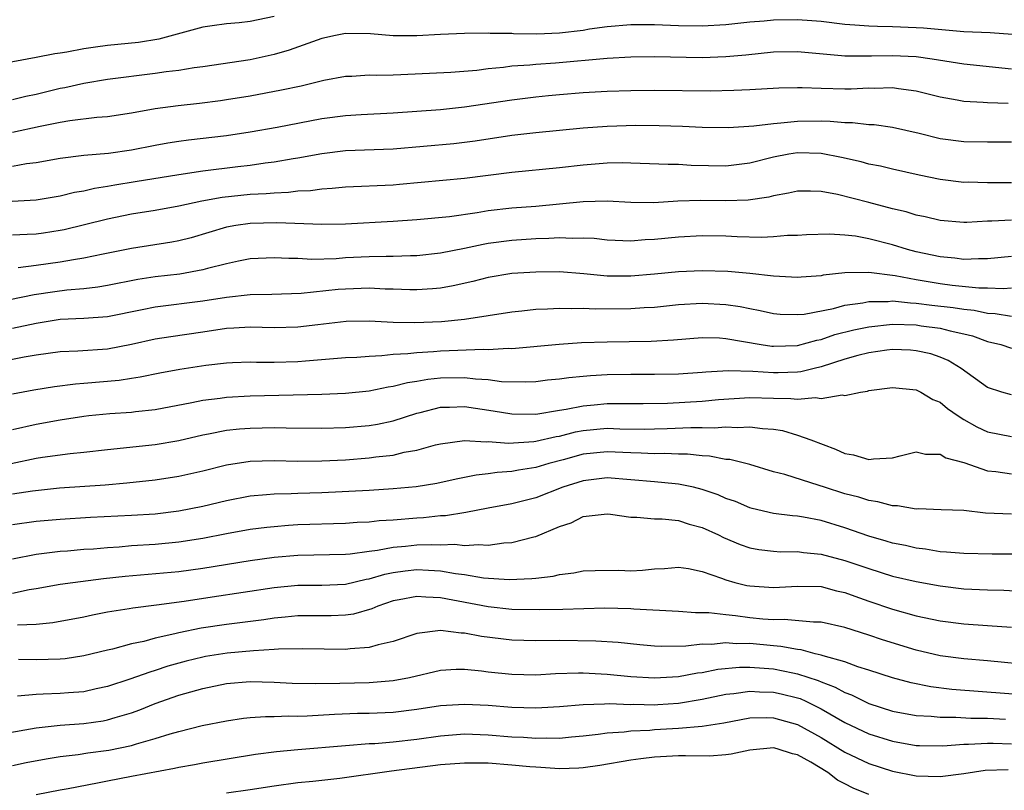
# Model space of a CAD drawing. Units: inches. Extents: x 2565000 to 2568000, y 1542000 to 1545000.
# Drawn here: x 2566086 to 2566168, y 1543408 to 1543472 of the extents above; entities that cross this region are included whole.
import ezdxf

# ---------------------------------------------------------------- set-up
doc = ezdxf.new("R2010")
doc.units = ezdxf.units.IN
doc.header["$MEASUREMENT"] = 0
doc.layers.add('LD25651542_2ft', color=43, linetype='Continuous')

msp = doc.modelspace()

# ---------------------------------------------------------------- linework, layer by layer
at = {"layer": 'LD25651542_2ft'}
for points, elevation in [([(2566107, 1543472.575), (2566105, 1543472.17), (2566104.065, 1543472.065), (2566103, 1543471.982), (2566101.801, 1543471.801), (2566101, 1543471.701), (2566097.316, 1543470.684), (2566095.594, 1543470.406), (2566093, 1543470.134), (2566091.993, 1543470.007), (2566091, 1543469.855), (2566089.577, 1543469.577), (2566089, 1543469.492), (2566088.548, 1543469.452), (2566087, 1543469.126), (2566082.277, 1543468.277)], 7934), ([(2566169.086, 1543471.086), (2566167.209, 1543471.209), (2566165, 1543471.303), (2566161.601, 1543471.602), (2566161, 1543471.64), (2566159, 1543471.714), (2566157.732, 1543471.732), (2566157, 1543471.766), (2566155.844, 1543471.844), (2566155, 1543471.927), (2566153, 1543472.161), (2566152.229, 1543472.229), (2566151, 1543472.304), (2566149, 1543472.287), (2566148.202, 1543472.202), (2566147, 1543472.118), (2566145.987, 1543471.987), (2566145, 1543471.882), (2566143, 1543471.769), (2566141, 1543471.811), (2566139, 1543471.885), (2566137, 1543471.888), (2566135, 1543471.725), (2566133.512, 1543471.512), (2566133, 1543471.422), (2566131, 1543471.171), (2566129.1, 1543471.1), (2566127.134, 1543471.134), (2566127, 1543471.148), (2566125.166, 1543471.166), (2566125, 1543471.186), (2566123, 1543471.156), (2566121, 1543471.071), (2566119, 1543470.963), (2566117, 1543470.967), (2566115.119, 1543471.119), (2566113, 1543471.152), (2566112.173, 1543471), (2566111, 1543470.742), (2566108.254, 1543469.746), (2566107, 1543469.378), (2566105, 1543468.951), (2566101, 1543468.362), (2566100.269, 1543468.269), (2566099, 1543468.05), (2566097.922, 1543467.922), (2566097, 1543467.78), (2566093, 1543467.282), (2566091, 1543466.949), (2566089.409, 1543466.591), (2566089, 1543466.519), (2566087, 1543466.04), (2566086.135, 1543465.865), (2566085, 1543465.592)], 7936), ([(2566169, 1543468.162), (2566165, 1543468.565), (2566162.345, 1543469), (2566161, 1543469.19), (2566159, 1543469.291), (2566157.24, 1543469.24), (2566156.739, 1543469.261), (2566155, 1543469.253), (2566154.711, 1543469.289), (2566151, 1543469.613), (2566149, 1543469.582), (2566146.66, 1543469.34), (2566145, 1543469.191), (2566143, 1543469.114), (2566139, 1543469.185), (2566137, 1543469.163), (2566135, 1543469.05), (2566130.665, 1543468.665), (2566129, 1543468.554), (2566128.497, 1543468.498), (2566127, 1543468.4), (2566126.302, 1543468.302), (2566125, 1543468.179), (2566124.055, 1543468.055), (2566121.869, 1543467.869), (2566117.669, 1543467.669), (2566117, 1543467.665), (2566115.62, 1543467.62), (2566115, 1543467.649), (2566113.548, 1543467.548), (2566113, 1543467.534), (2566111.191, 1543467.191), (2566109.267, 1543466.733), (2566107.618, 1543466.382), (2566105, 1543465.899), (2566103, 1543465.567), (2566102.502, 1543465.498), (2566100.734, 1543465.266), (2566098.924, 1543465.076), (2566097, 1543464.818), (2566095, 1543464.458), (2566093, 1543464.163), (2566092.1, 1543464.1), (2566089.819, 1543463.82), (2566089, 1543463.677), (2566087.333, 1543463.333), (2566085, 1543462.824)], 7938), ([(2566168.729, 1543465.27), (2566167, 1543465.327), (2566166.636, 1543465.364), (2566165, 1543465.444), (2566164.443, 1543465.557), (2566163, 1543465.809), (2566161, 1543466.32), (2566159.494, 1543466.506), (2566159, 1543466.591), (2566157.464, 1543466.537), (2566157, 1543466.552), (2566155.522, 1543466.478), (2566155, 1543466.479), (2566153, 1543466.531), (2566151.412, 1543466.588), (2566151, 1543466.584), (2566149.45, 1543466.55), (2566147, 1543466.41), (2566145.647, 1543466.352), (2566143.679, 1543466.321), (2566139, 1543466.368), (2566137, 1543466.331), (2566135, 1543466.266), (2566133, 1543466.166), (2566131, 1543466.007), (2566130.082, 1543465.917), (2566129, 1543465.8), (2566127, 1543465.542), (2566123, 1543464.948), (2566121, 1543464.743), (2566117, 1543464.452), (2566114.319, 1543464.318), (2566113, 1543464.231), (2566111, 1543463.968), (2566107.257, 1543463.257), (2566105, 1543462.855), (2566103, 1543462.561), (2566099.813, 1543462.186), (2566099, 1543462.074), (2566098.073, 1543461.927), (2566097, 1543461.732), (2566095, 1543461.344), (2566093.067, 1543461.067), (2566091, 1543460.887), (2566089, 1543460.64), (2566087, 1543460.278), (2566086.188, 1543460.187), (2566085, 1543459.981)], 7940), ([(2566169, 1543462.018), (2566167, 1543462.005), (2566165, 1543462.033), (2566163, 1543462.307), (2566161.248, 1543462.752), (2566159, 1543463.261), (2566157.464, 1543463.464), (2566157, 1543463.48), (2566155.638, 1543463.639), (2566155, 1543463.64), (2566153.763, 1543463.763), (2566153, 1543463.781), (2566151, 1543463.768), (2566149.605, 1543463.605), (2566149, 1543463.569), (2566147.352, 1543463.352), (2566145.218, 1543463.218), (2566143, 1543463.246), (2566141.332, 1543463.332), (2566139.393, 1543463.394), (2566137.407, 1543463.407), (2566135, 1543463.349), (2566133, 1543463.208), (2566129, 1543462.804), (2566127, 1543462.566), (2566123.895, 1543462.105), (2566123, 1543461.986), (2566122.109, 1543461.891), (2566117, 1543461.434), (2566113, 1543461.281), (2566111, 1543461.032), (2566109, 1543460.663), (2566108.609, 1543460.609), (2566107, 1543460.325), (2566106.239, 1543460.239), (2566105, 1543460.058), (2566103.946, 1543459.946), (2566101, 1543459.589), (2566099, 1543459.285), (2566095.33, 1543458.67), (2566093.6, 1543458.4), (2566093, 1543458.286), (2566091.885, 1543458.115), (2566091, 1543457.901), (2566090.225, 1543457.775), (2566089, 1543457.477), (2566087, 1543457.14), (2566084.982, 1543457.018)], 7942), ([(2566169, 1543458.589), (2566167, 1543458.603), (2566165.356, 1543458.644), (2566165, 1543458.64), (2566163, 1543458.878), (2566161.238, 1543459.238), (2566159, 1543459.745), (2566157.993, 1543459.993), (2566157, 1543460.179), (2566156.361, 1543460.361), (2566154.726, 1543460.726), (2566153, 1543461.068), (2566151, 1543461.117), (2566150.296, 1543461), (2566149, 1543460.75), (2566147, 1543460.244), (2566145, 1543460.007), (2566142.07, 1543460.07), (2566141, 1543460.138), (2566140.142, 1543460.142), (2566137, 1543460.251), (2566136.268, 1543460.268), (2566135, 1543460.249), (2566133, 1543460.093), (2566131, 1543459.857), (2566127, 1543459.464), (2566123, 1543458.953), (2566121.202, 1543458.798), (2566117.547, 1543458.453), (2566117, 1543458.413), (2566113, 1543458.233), (2566111.879, 1543458.121), (2566111, 1543458.074), (2566110.062, 1543457.937), (2566109, 1543457.891), (2566108.214, 1543457.786), (2566107, 1543457.742), (2566106.329, 1543457.671), (2566105, 1543457.608), (2566102.634, 1543457.366), (2566100.936, 1543457.064), (2566099, 1543456.629), (2566097, 1543456.264), (2566095, 1543455.952), (2566093, 1543455.55), (2566091.06, 1543455.06), (2566089.347, 1543454.653), (2566089, 1543454.583), (2566087.621, 1543454.379), (2566087, 1543454.291), (2566086.243, 1543454.243), (2566085, 1543454.19)], 7944), ([(2566169, 1543455.459), (2566167.366, 1543455.366), (2566167, 1543455.364), (2566165.258, 1543455.258), (2566165, 1543455.255), (2566163, 1543455.44), (2566161.742, 1543455.742), (2566161, 1543455.888), (2566160.148, 1543456.147), (2566159, 1543456.421), (2566157, 1543456.951), (2566154.39, 1543457.609), (2566153, 1543457.868), (2566152.093, 1543457.907), (2566151, 1543457.912), (2566150.265, 1543457.735), (2566149, 1543457.513), (2566148.602, 1543457.397), (2566146.872, 1543457.128), (2566145, 1543457.077), (2566142.877, 1543457.123), (2566140.948, 1543457.052), (2566138.931, 1543456.931), (2566137, 1543456.95), (2566135, 1543457.048), (2566133, 1543457.009), (2566129, 1543456.622), (2566127, 1543456.465), (2566125, 1543456.232), (2566124.074, 1543456.074), (2566121.751, 1543455.751), (2566119, 1543455.486), (2566117, 1543455.355), (2566113, 1543455.132), (2566111, 1543455.092), (2566107.24, 1543455.24), (2566105, 1543455.176), (2566103.778, 1543455), (2566103, 1543454.862), (2566100.016, 1543453.984), (2566099, 1543453.729), (2566098.386, 1543453.614), (2566095, 1543453.09), (2566092.613, 1543452.613), (2566091, 1543452.262), (2566090.134, 1543452.134), (2566089, 1543451.924), (2566087, 1543451.649), (2566085.464, 1543451.464)], 7946), ([(2566169, 1543452.417), (2566167, 1543452.217), (2566166.222, 1543452.222), (2566165, 1543452.149), (2566164.256, 1543452.255), (2566163, 1543452.373), (2566161, 1543452.808), (2566160.262, 1543453), (2566159, 1543453.384), (2566157, 1543453.901), (2566155.899, 1543454.101), (2566155, 1543454.204), (2566153.713, 1543454.287), (2566151.779, 1543454.221), (2566151, 1543454.175), (2566150.16, 1543454.16), (2566149, 1543454.054), (2566147.999, 1543454.001), (2566145.943, 1543454.057), (2566145, 1543454.104), (2566143, 1543454.151), (2566141, 1543454.038), (2566139, 1543453.83), (2566138.202, 1543453.799), (2566137, 1543453.699), (2566135, 1543453.781), (2566133.907, 1543453.907), (2566133, 1543453.952), (2566132.077, 1543453.923), (2566131, 1543453.973), (2566130.094, 1543453.907), (2566129, 1543453.878), (2566127, 1543453.747), (2566125, 1543453.485), (2566124.583, 1543453.417), (2566123, 1543453.077), (2566121, 1543452.69), (2566119, 1543452.471), (2566118.471, 1543452.471), (2566117, 1543452.404), (2566116.413, 1543452.413), (2566115, 1543452.37), (2566113, 1543452.279), (2566112.222, 1543452.222), (2566110.165, 1543452.165), (2566109, 1543452.223), (2566108.225, 1543452.225), (2566107, 1543452.305), (2566105, 1543452.202), (2566104.016, 1543452.016), (2566103, 1543451.793), (2566101.389, 1543451.389), (2566101, 1543451.273), (2566099.071, 1543450.929), (2566097, 1543450.692), (2566095.534, 1543450.466), (2566093, 1543449.961), (2566092.181, 1543449.819), (2566091, 1543449.692), (2566089.563, 1543449.563), (2566088.567, 1543449.433), (2566086.831, 1543449.169), (2566084.773, 1543448.773)], 7948), ([(2566169, 1543449.741), (2566168.311, 1543449.689), (2566167, 1543449.734), (2566166.262, 1543449.738), (2566164.03, 1543449.97), (2566163, 1543450.107), (2566161.663, 1543450.337), (2566161, 1543450.434), (2566159.234, 1543450.767), (2566157, 1543451.049), (2566155, 1543451.021), (2566153.179, 1543450.821), (2566153, 1543450.779), (2566151.321, 1543450.679), (2566151, 1543450.644), (2566149, 1543450.76), (2566147, 1543450.978), (2566145.143, 1543451.143), (2566143, 1543451.21), (2566141, 1543451.116), (2566139, 1543450.909), (2566137, 1543450.743), (2566135, 1543450.763), (2566133.048, 1543450.953), (2566131, 1543451.106), (2566129, 1543451.095), (2566127, 1543450.965), (2566125, 1543450.633), (2566123.701, 1543450.299), (2566122.059, 1543449.941), (2566121, 1543449.75), (2566120.32, 1543449.68), (2566119, 1543449.591), (2566118.408, 1543449.592), (2566117, 1543449.659), (2566116.331, 1543449.669), (2566115, 1543449.744), (2566113, 1543449.671), (2566112.374, 1543449.626), (2566109.286, 1543449.286), (2566106.796, 1543449.204), (2566105, 1543449.178), (2566103, 1543448.963), (2566101, 1543448.637), (2566097, 1543448.145), (2566095.913, 1543447.913), (2566093, 1543447.339), (2566091, 1543447.202), (2566089, 1543447.101), (2566087, 1543446.774), (2566085, 1543446.344)], 7950), ([(2566083.461, 1543443.461), (2566085.971, 1543443.971), (2566087, 1543444.145), (2566089, 1543444.422), (2566090.484, 1543444.484), (2566093, 1543444.652), (2566095, 1543445.029), (2566097, 1543445.471), (2566098.321, 1543445.679), (2566101, 1543446.057), (2566103, 1543446.368), (2566103.608, 1543446.392), (2566105, 1543446.489), (2566107, 1543446.429), (2566109, 1543446.48), (2566110.688, 1543446.688), (2566113.046, 1543446.954), (2566115.006, 1543446.994), (2566117, 1543446.896), (2566118.842, 1543446.842), (2566121.065, 1543446.935), (2566123, 1543447.146), (2566127, 1543447.76), (2566127.841, 1543447.841), (2566129, 1543447.976), (2566130.003, 1543448.003), (2566131, 1543448.07), (2566132.03, 1543448.029), (2566133, 1543448.052), (2566134.002, 1543448.002), (2566137, 1543448.03), (2566138.111, 1543448.111), (2566139, 1543448.154), (2566141, 1543448.358), (2566143, 1543448.49), (2566145, 1543448.38), (2566146.194, 1543448.194), (2566147, 1543448.018), (2566147.863, 1543447.863), (2566149, 1543447.609), (2566149.564, 1543447.563), (2566151, 1543447.515), (2566151.569, 1543447.569), (2566154.036, 1543448.036), (2566155, 1543448.303), (2566156.516, 1543448.516), (2566157, 1543448.624), (2566158.627, 1543448.627), (2566159, 1543448.663), (2566160.505, 1543448.505), (2566161, 1543448.493), (2566162.319, 1543448.319), (2566164.113, 1543448.113), (2566165, 1543447.965), (2566165.882, 1543447.882), (2566167, 1543447.644), (2566167.624, 1543447.624), (2566169, 1543447.398)], 7952), ([(2566085, 1543440.85), (2566086.801, 1543441.198), (2566088.521, 1543441.479), (2566090.3, 1543441.7), (2566091, 1543441.748), (2566093.982, 1543442.018), (2566095, 1543442.181), (2566095.724, 1543442.276), (2566097.389, 1543442.611), (2566099.075, 1543442.925), (2566101.271, 1543443.272), (2566103, 1543443.474), (2566103.495, 1543443.495), (2566105, 1543443.545), (2566105.524, 1543443.524), (2566107, 1543443.513), (2566109, 1543443.574), (2566109.641, 1543443.641), (2566113, 1543443.912), (2566113.95, 1543443.95), (2566115, 1543444.037), (2566116.067, 1543444.067), (2566117, 1543444.18), (2566118.237, 1543444.237), (2566119, 1543444.341), (2566120.413, 1543444.413), (2566121, 1543444.469), (2566124.599, 1543444.599), (2566125, 1543444.579), (2566126.689, 1543444.689), (2566127, 1543444.679), (2566130.967, 1543445.033), (2566132.839, 1543445.161), (2566135, 1543445.239), (2566138.711, 1543445.289), (2566140.6, 1543445.399), (2566143, 1543445.6), (2566144.442, 1543445.558), (2566145, 1543445.52), (2566147.951, 1543445), (2566148.864, 1543444.864), (2566149, 1543444.854), (2566151, 1543444.917), (2566152.633, 1543445.367), (2566153, 1543445.427), (2566154.167, 1543445.833), (2566155.764, 1543446.236), (2566157, 1543446.499), (2566159, 1543446.707), (2566161, 1543446.65), (2566161.416, 1543446.584), (2566163, 1543446.385), (2566163.851, 1543446.149), (2566165, 1543445.907), (2566165.731, 1543445.73), (2566167, 1543445.264), (2566168.106, 1543445), (2566169, 1543444.692)], 7954), ([(2566169, 1543440.774), (2566168.205, 1543441), (2566167, 1543441.399), (2566164.779, 1543443), (2566163.67, 1543443.67), (2566163, 1543443.94), (2566162.216, 1543444.216), (2566161, 1543444.481), (2566160.526, 1543444.526), (2566159, 1543444.581), (2566158.532, 1543444.531), (2566157, 1543444.315), (2566156.091, 1543444.091), (2566155, 1543443.78), (2566153, 1543443.14), (2566152.41, 1543443), (2566151.298, 1543442.702), (2566151, 1543442.679), (2566149.392, 1543442.608), (2566149, 1543442.612), (2566147.269, 1543442.731), (2566145.204, 1543442.796), (2566143.309, 1543442.691), (2566143, 1543442.656), (2566141, 1543442.515), (2566139, 1543442.47), (2566137, 1543442.484), (2566135, 1543442.459), (2566133.619, 1543442.381), (2566133, 1543442.326), (2566131.785, 1543442.215), (2566131, 1543442.09), (2566130.003, 1543441.998), (2566129, 1543441.872), (2566128.164, 1543441.836), (2566126.124, 1543441.876), (2566125, 1543442.023), (2566123.924, 1543442.076), (2566123, 1543442.194), (2566121, 1543442.174), (2566119.926, 1543442.074), (2566119, 1543441.902), (2566118.208, 1543441.792), (2566117, 1543441.465), (2566116.587, 1543441.413), (2566115, 1543441.084), (2566113, 1543440.89), (2566111, 1543440.806), (2566105, 1543440.658), (2566103, 1543440.546), (2566102.461, 1543440.461), (2566101, 1543440.29), (2566100.089, 1543440.089), (2566097, 1543439.504), (2566095.345, 1543439.345), (2566095, 1543439.299), (2566093.179, 1543439.179), (2566091.411, 1543439), (2566091, 1543438.955), (2566089, 1543438.649), (2566087, 1543438.282), (2566085, 1543437.829)], 7956), ([(2566084.883, 1543435), (2566087, 1543435.433), (2566087.521, 1543435.52), (2566089.844, 1543435.844), (2566091, 1543435.958), (2566093, 1543436.183), (2566097, 1543436.585), (2566099, 1543436.927), (2566101, 1543437.404), (2566101.484, 1543437.484), (2566103, 1543437.789), (2566104.09, 1543437.91), (2566105, 1543437.982), (2566107, 1543438.019), (2566108.016, 1543437.984), (2566111, 1543437.967), (2566113, 1543438.035), (2566115, 1543438.198), (2566115.693, 1543438.307), (2566117, 1543438.582), (2566119, 1543439.232), (2566119.293, 1543439.293), (2566121, 1543439.73), (2566121.736, 1543439.736), (2566123, 1543439.79), (2566125.435, 1543439.436), (2566127, 1543439.166), (2566129, 1543439.147), (2566131, 1543439.479), (2566131.555, 1543439.555), (2566133, 1543439.856), (2566133.926, 1543439.925), (2566135, 1543440.032), (2566136.043, 1543440.043), (2566138.035, 1543440.035), (2566140.075, 1543440.074), (2566143, 1543440.242), (2566144.379, 1543440.379), (2566147, 1543440.542), (2566149, 1543440.483), (2566150.466, 1543440.466), (2566151, 1543440.398), (2566152.541, 1543440.541), (2566153, 1543440.468), (2566154.762, 1543440.762), (2566155, 1543440.716), (2566156.311, 1543441), (2566156.91, 1543441.089), (2566157, 1543441.124), (2566159, 1543441.402), (2566161, 1543441.189), (2566161.387, 1543441), (2566162.391, 1543440.391), (2566163, 1543440.145), (2566163.636, 1543439.635), (2566164.528, 1543439), (2566165, 1543438.696), (2566166.084, 1543438.084), (2566167, 1543437.653), (2566169, 1543437.254)], 7958), ([(2566085, 1543432.439), (2566086.691, 1543432.691), (2566088.949, 1543432.949), (2566092.787, 1543433.213), (2566094.622, 1543433.378), (2566097, 1543433.631), (2566099, 1543433.929), (2566101, 1543434.384), (2566103, 1543434.88), (2566105, 1543435.187), (2566107, 1543435.252), (2566109, 1543435.202), (2566111, 1543435.212), (2566113, 1543435.316), (2566115, 1543435.465), (2566115.549, 1543435.549), (2566117, 1543435.7), (2566117.943, 1543435.943), (2566119, 1543436.125), (2566120.562, 1543436.562), (2566121, 1543436.661), (2566123, 1543436.931), (2566124.83, 1543436.831), (2566125, 1543436.848), (2566126.721, 1543436.721), (2566128.853, 1543436.853), (2566129, 1543436.873), (2566130.733, 1543437.267), (2566131, 1543437.306), (2566132.345, 1543437.655), (2566133, 1543437.774), (2566135, 1543437.963), (2566136.082, 1543437.918), (2566138.107, 1543437.893), (2566139, 1543437.902), (2566140.062, 1543437.938), (2566142.036, 1543438.036), (2566143, 1543438.027), (2566144.006, 1543437.994), (2566145, 1543438.072), (2566145.978, 1543438.022), (2566147, 1543438.091), (2566148.07, 1543437.93), (2566149, 1543437.876), (2566149.761, 1543437.761), (2566151, 1543437.385), (2566152.126, 1543437), (2566154.207, 1543436.207), (2566155, 1543435.846), (2566155.718, 1543435.718), (2566157, 1543435.325), (2566157.397, 1543435.397), (2566159, 1543435.461), (2566159.636, 1543435.636), (2566161, 1543435.967), (2566161.779, 1543435.779), (2566163, 1543435.79), (2566163.484, 1543435.484), (2566165, 1543435.079), (2566167, 1543434.381), (2566167.679, 1543434.32), (2566169, 1543434.142)], 7960), ([(2566169, 1543430.732), (2566166.822, 1543430.822), (2566165, 1543431.032), (2566163.094, 1543431.094), (2566161.178, 1543431.178), (2566161, 1543431.17), (2566159.436, 1543431.436), (2566159, 1543431.435), (2566157.776, 1543431.776), (2566157, 1543431.873), (2566156.16, 1543432.161), (2566155, 1543432.457), (2566153.289, 1543433), (2566152.846, 1543433.154), (2566149.939, 1543434.061), (2566149, 1543434.309), (2566147, 1543434.912), (2566145.321, 1543435.32), (2566145, 1543435.34), (2566143.61, 1543435.61), (2566143, 1543435.633), (2566141.777, 1543435.777), (2566141, 1543435.784), (2566139.829, 1543435.829), (2566139, 1543435.801), (2566137.868, 1543435.868), (2566137, 1543435.881), (2566135, 1543435.985), (2566133, 1543435.776), (2566131.315, 1543435.315), (2566130.092, 1543435), (2566129, 1543434.669), (2566127.551, 1543434.449), (2566127, 1543434.333), (2566125.757, 1543434.243), (2566125, 1543434.122), (2566123.985, 1543434.015), (2566123, 1543433.812), (2566122.311, 1543433.689), (2566120.673, 1543433.327), (2566118.96, 1543433.04), (2566117, 1543432.857), (2566115, 1543432.737), (2566111, 1543432.532), (2566109, 1543432.477), (2566108.446, 1543432.446), (2566107, 1543432.423), (2566106.351, 1543432.351), (2566105, 1543432.243), (2566103, 1543431.867), (2566101, 1543431.385), (2566099, 1543430.976), (2566097, 1543430.749), (2566095, 1543430.612), (2566091.55, 1543430.45), (2566089, 1543430.297), (2566087, 1543430.109), (2566085, 1543429.833)], 7962), ([(2566169.374, 1543427.374), (2566167.376, 1543427.376), (2566165, 1543427.418), (2566163.546, 1543427.545), (2566163, 1543427.57), (2566161.786, 1543427.786), (2566161, 1543427.871), (2566160.093, 1543428.093), (2566159, 1543428.308), (2566158.475, 1543428.475), (2566157, 1543428.884), (2566155, 1543429.58), (2566153, 1543430.193), (2566151.516, 1543430.483), (2566151, 1543430.562), (2566150.585, 1543430.585), (2566149, 1543430.795), (2566147.207, 1543431.208), (2566147, 1543431.269), (2566145.789, 1543431.789), (2566145, 1543432.062), (2566144.356, 1543432.356), (2566143, 1543432.812), (2566142.265, 1543433), (2566141, 1543433.273), (2566140.714, 1543433.286), (2566139, 1543433.466), (2566137, 1543433.635), (2566135, 1543433.779), (2566133, 1543433.545), (2566131.289, 1543433), (2566129, 1543432.101), (2566127, 1543431.609), (2566125, 1543431.253), (2566123.116, 1543430.884), (2566121.402, 1543430.598), (2566121, 1543430.583), (2566119.576, 1543430.424), (2566119, 1543430.401), (2566117, 1543430.238), (2566115.83, 1543430.17), (2566115, 1543430.068), (2566113.977, 1543430.023), (2566113, 1543429.949), (2566109, 1543429.827), (2566108.215, 1543429.785), (2566107, 1543429.681), (2566106.383, 1543429.617), (2566105, 1543429.437), (2566103, 1543429.082), (2566101, 1543428.69), (2566099, 1543428.383), (2566097, 1543428.198), (2566095, 1543428.061), (2566093.968, 1543427.968), (2566093, 1543427.911), (2566091.8, 1543427.8), (2566091, 1543427.754), (2566089.631, 1543427.631), (2566089, 1543427.592), (2566087, 1543427.353), (2566085, 1543426.952)], 7964), ([(2566085, 1543424.106), (2566086.397, 1543424.397), (2566087, 1543424.485), (2566089, 1543424.843), (2566090.066, 1543425), (2566092.665, 1543425.335), (2566094.472, 1543425.528), (2566099, 1543425.92), (2566101, 1543426.189), (2566105, 1543426.832), (2566107, 1543427.109), (2566109, 1543427.285), (2566113, 1543427.362), (2566113.391, 1543427.391), (2566115, 1543427.623), (2566115.703, 1543427.703), (2566117, 1543427.964), (2566118.051, 1543428.051), (2566119, 1543428.153), (2566120.195, 1543428.195), (2566121, 1543428.162), (2566122.201, 1543428.201), (2566123, 1543428.102), (2566124.198, 1543428.197), (2566125, 1543428.136), (2566126.325, 1543428.325), (2566127, 1543428.353), (2566128.83, 1543428.83), (2566129, 1543428.861), (2566131, 1543429.703), (2566131.98, 1543430.021), (2566133, 1543430.538), (2566134.747, 1543430.747), (2566135, 1543430.755), (2566135.276, 1543430.724), (2566137, 1543430.481), (2566137.502, 1543430.498), (2566139, 1543430.358), (2566139.642, 1543430.358), (2566141, 1543430.194), (2566141.902, 1543429.901), (2566143, 1543429.625), (2566144.365, 1543429), (2566144.784, 1543428.784), (2566146.192, 1543428.191), (2566147, 1543427.906), (2566147.764, 1543427.764), (2566149, 1543427.612), (2566149.579, 1543427.579), (2566151, 1543427.588), (2566151.513, 1543427.513), (2566153, 1543427.383), (2566155, 1543426.844), (2566157, 1543426.154), (2566159, 1543425.535), (2566161, 1543425.066), (2566163, 1543424.697), (2566165, 1543424.461), (2566167, 1543424.383), (2566168.36, 1543424.359), (2566170.245, 1543424.246)], 7966), ([(2566085.422, 1543421.422), (2566087, 1543421.483), (2566088.384, 1543421.616), (2566091, 1543422.111), (2566091.724, 1543422.276), (2566093, 1543422.513), (2566094.804, 1543422.804), (2566095.129, 1543422.871), (2566097.113, 1543423.113), (2566099.424, 1543423.424), (2566101.796, 1543423.796), (2566107, 1543424.567), (2566109, 1543424.757), (2566111, 1543424.764), (2566113, 1543424.845), (2566114.741, 1543425.259), (2566115, 1543425.296), (2566116.3, 1543425.7), (2566117, 1543425.84), (2566118.016, 1543425.984), (2566119, 1543426.089), (2566119.986, 1543426.014), (2566121, 1543425.974), (2566122.261, 1543425.739), (2566123, 1543425.657), (2566124.617, 1543425.383), (2566126.763, 1543425.237), (2566128.685, 1543425.315), (2566129, 1543425.365), (2566130.469, 1543425.531), (2566131, 1543425.675), (2566132.194, 1543425.806), (2566133, 1543425.977), (2566133.988, 1543426.012), (2566135.985, 1543426.015), (2566137, 1543425.981), (2566137.968, 1543426.032), (2566139, 1543426.144), (2566139.826, 1543426.174), (2566141, 1543426.29), (2566141.842, 1543426.158), (2566143, 1543425.925), (2566144.634, 1543425.366), (2566145, 1543425.213), (2566145.743, 1543425), (2566146.747, 1543424.747), (2566147, 1543424.704), (2566149, 1543424.567), (2566151, 1543424.695), (2566153, 1543424.648), (2566154.303, 1543424.302), (2566155, 1543424.152), (2566155.838, 1543423.837), (2566157, 1543423.43), (2566159, 1543422.754), (2566161, 1543422.2), (2566163, 1543421.768), (2566165, 1543421.509), (2566167, 1543421.386), (2566169, 1543421.241)], 7968), ([(2566171, 1543417.999), (2566167, 1543418.405), (2566165, 1543418.567), (2566163, 1543418.827), (2566161, 1543419.297), (2566158.163, 1543420.164), (2566157, 1543420.566), (2566155, 1543421.198), (2566153, 1543421.646), (2566152.348, 1543421.652), (2566149.886, 1543421.886), (2566149, 1543421.852), (2566148.089, 1543421.911), (2566147, 1543422.029), (2566145.803, 1543422.197), (2566145, 1543422.268), (2566143.554, 1543422.446), (2566142.441, 1543422.441), (2566141, 1543422.556), (2566137.245, 1543422.754), (2566137, 1543422.779), (2566134.819, 1543422.819), (2566131.275, 1543422.725), (2566129.309, 1543422.691), (2566127, 1543422.723), (2566125, 1543422.935), (2566121, 1543423.706), (2566119.752, 1543423.752), (2566119, 1543423.821), (2566117.529, 1543423.528), (2566117, 1543423.438), (2566115.717, 1543423), (2566115.225, 1543422.775), (2566113.664, 1543422.336), (2566113, 1543422.239), (2566111.806, 1543422.194), (2566109, 1543422.19), (2566107.928, 1543422.072), (2566107, 1543421.988), (2566106.145, 1543421.855), (2566103, 1543421.46), (2566100.863, 1543421.137), (2566099, 1543420.759), (2566098.666, 1543420.666), (2566097, 1543420.302), (2566096.041, 1543420.042), (2566095, 1543419.827), (2566093.397, 1543419.397), (2566093, 1543419.312), (2566091, 1543418.815), (2566089.419, 1543418.581), (2566089, 1543418.54), (2566087, 1543418.487), (2566085.496, 1543418.504)], 7970), ([(2566171, 1543415.466), (2566164.002, 1543416.002), (2566162.222, 1543416.222), (2566160.56, 1543416.561), (2566159, 1543416.976), (2566157, 1543417.626), (2566156.096, 1543417.903), (2566155, 1543418.317), (2566153.178, 1543418.822), (2566153, 1543418.891), (2566152.513, 1543419), (2566151.32, 1543419.319), (2566151, 1543419.346), (2566149.614, 1543419.614), (2566149, 1543419.654), (2566147, 1543419.852), (2566145.847, 1543419.847), (2566145, 1543419.913), (2566143.787, 1543419.787), (2566143, 1543419.792), (2566141.634, 1543419.634), (2566139.603, 1543419.604), (2566139, 1543419.636), (2566137.753, 1543419.753), (2566135.946, 1543419.946), (2566134.067, 1543420.067), (2566131, 1543420.111), (2566129, 1543420.099), (2566127, 1543420.153), (2566124.452, 1543420.452), (2566123, 1543420.734), (2566122.734, 1543420.734), (2566121, 1543420.958), (2566119, 1543420.714), (2566117, 1543420.041), (2566115.757, 1543419.757), (2566115, 1543419.513), (2566113.408, 1543419.407), (2566113, 1543419.344), (2566109.409, 1543419.409), (2566107.381, 1543419.38), (2566107, 1543419.345), (2566105.256, 1543419.256), (2566103.053, 1543419.053), (2566101.234, 1543418.766), (2566101, 1543418.725), (2566099.618, 1543418.382), (2566098.057, 1543417.943), (2566097, 1543417.582), (2566096.541, 1543417.46), (2566094.854, 1543416.854), (2566093, 1543416.239), (2566092.04, 1543416.04), (2566091, 1543415.8), (2566089.724, 1543415.724), (2566089, 1543415.659), (2566087.591, 1543415.591), (2566087, 1543415.584), (2566085.419, 1543415.419)], 7972), ([(2566084.294, 1543412.295), (2566087, 1543412.771), (2566089, 1543412.993), (2566091, 1543413.129), (2566092.638, 1543413.362), (2566093, 1543413.431), (2566093.639, 1543413.639), (2566095, 1543414.037), (2566095.713, 1543414.287), (2566097, 1543414.804), (2566099, 1543415.509), (2566101, 1543416.084), (2566103, 1543416.485), (2566105, 1543416.652), (2566107, 1543416.607), (2566108.531, 1543416.53), (2566110.499, 1543416.499), (2566112.523, 1543416.523), (2566115, 1543416.578), (2566117, 1543416.736), (2566118.398, 1543417), (2566121, 1543417.614), (2566122.301, 1543417.699), (2566123, 1543417.7), (2566124.437, 1543417.563), (2566125, 1543417.485), (2566127, 1543417.275), (2566129, 1543417.238), (2566130.67, 1543417.33), (2566132.604, 1543417.396), (2566133, 1543417.393), (2566135, 1543417.287), (2566137, 1543417.075), (2566139, 1543416.962), (2566141, 1543417.095), (2566142.607, 1543417.393), (2566143, 1543417.436), (2566144.304, 1543417.696), (2566146.128, 1543417.872), (2566147, 1543417.876), (2566148.202, 1543417.798), (2566149, 1543417.722), (2566150.618, 1543417.382), (2566151, 1543417.319), (2566152.753, 1543416.753), (2566153, 1543416.641), (2566154.192, 1543416.192), (2566155, 1543415.739), (2566155.544, 1543415.544), (2566157, 1543414.818), (2566159, 1543414.184), (2566161, 1543413.817), (2566162.252, 1543413.748), (2566163, 1543413.662), (2566164.332, 1543413.668), (2566165.586, 1543413.586), (2566167, 1543413.574), (2566168.512, 1543413.488)], 7974), ([(2566085, 1543409.594), (2566086.158, 1543409.842), (2566087.838, 1543410.162), (2566089, 1543410.347), (2566090.527, 1543410.527), (2566091.341, 1543410.658), (2566093.101, 1543410.9), (2566095, 1543411.291), (2566095.436, 1543411.436), (2566097, 1543411.863), (2566098.265, 1543412.265), (2566099, 1543412.464), (2566100.952, 1543412.952), (2566103, 1543413.367), (2566104.425, 1543413.575), (2566105, 1543413.634), (2566106.279, 1543413.721), (2566107, 1543413.71), (2566108.232, 1543413.768), (2566109, 1543413.748), (2566109.77, 1543413.77), (2566112.081, 1543413.919), (2566114.006, 1543413.994), (2566115, 1543414.011), (2566117, 1543414.095), (2566119, 1543414.329), (2566121, 1543414.638), (2566123, 1543414.772), (2566125, 1543414.671), (2566127, 1543414.512), (2566129, 1543414.457), (2566129.528, 1543414.472), (2566131, 1543414.559), (2566133, 1543414.739), (2566134.78, 1543414.78), (2566135.186, 1543414.814), (2566137, 1543414.741), (2566137.25, 1543414.75), (2566139, 1543414.716), (2566139.27, 1543414.73), (2566141, 1543414.849), (2566143, 1543415.177), (2566145, 1543415.599), (2566145.664, 1543415.664), (2566147, 1543415.864), (2566147.807, 1543415.808), (2566149, 1543415.777), (2566149.636, 1543415.636), (2566151, 1543415.299), (2566151.225, 1543415.225), (2566151.724, 1543415), (2566153, 1543414.376), (2566155, 1543413.212), (2566157, 1543412.258), (2566159, 1543411.641), (2566161, 1543411.293), (2566161.278, 1543411.277), (2566163.246, 1543411.246), (2566165, 1543411.395), (2566165.392, 1543411.392), (2566167, 1543411.493), (2566167.467, 1543411.467), (2566169, 1543411.425)], 7976), ([(2566087, 1543407.173), (2566089, 1543407.569), (2566089.681, 1543407.681), (2566092.137, 1543408.137), (2566093, 1543408.322), (2566095, 1543408.714), (2566098.621, 1543409.379), (2566099, 1543409.473), (2566100.315, 1543409.685), (2566101, 1543409.823), (2566105.443, 1543410.557), (2566107.212, 1543410.788), (2566109, 1543410.961), (2566113, 1543411.295), (2566115, 1543411.44), (2566115.46, 1543411.46), (2566117, 1543411.584), (2566119, 1543411.81), (2566121, 1543412.097), (2566123, 1543412.251), (2566125, 1543412.185), (2566127, 1543412.026), (2566127.984, 1543411.984), (2566129, 1543411.906), (2566129.933, 1543411.933), (2566131, 1543411.908), (2566132.015, 1543412.015), (2566133, 1543412.094), (2566134.24, 1543412.24), (2566135, 1543412.358), (2566136.445, 1543412.445), (2566137, 1543412.524), (2566138.583, 1543412.583), (2566139, 1543412.624), (2566141, 1543412.731), (2566143, 1543412.905), (2566144.808, 1543413.192), (2566147, 1543413.603), (2566148.369, 1543413.631), (2566149, 1543413.613), (2566151, 1543413.06), (2566153, 1543411.945), (2566155, 1543410.711), (2566157, 1543409.773), (2566159, 1543409.137), (2566161, 1543408.742), (2566163, 1543408.67), (2566165, 1543408.932), (2566166.799, 1543409.201), (2566168.721, 1543409.279)], 7978), ([(2566157, 1543407.163), (2566155.694, 1543407.694), (2566155, 1543408.065), (2566154.372, 1543408.372), (2566153.575, 1543409), (2566152.126, 1543409.874), (2566151, 1543410.506), (2566150.593, 1543410.593), (2566149.317, 1543411), (2566149, 1543411.083), (2566147, 1543410.898), (2566145.438, 1543410.562), (2566145, 1543410.502), (2566143.602, 1543410.398), (2566141.598, 1543410.402), (2566141, 1543410.427), (2566139, 1543410.316), (2566137.827, 1543410.173), (2566137, 1543410.048), (2566134.399, 1543409.601), (2566133, 1543409.412), (2566132.619, 1543409.381), (2566131, 1543409.325), (2566129.439, 1543409.44), (2566129, 1543409.449), (2566128.514, 1543409.486), (2566127, 1543409.641), (2566125, 1543409.788), (2566123, 1543409.81), (2566121, 1543409.654), (2566116.876, 1543409.124), (2566112.522, 1543408.522), (2566110.259, 1543408.259), (2566109, 1543408.131), (2566107, 1543407.867), (2566105, 1543407.56), (2566103, 1543407.283)], 7980)]:
    msp.add_lwpolyline(points, dxfattribs=dict(at, elevation=elevation))

doc.saveas('drawing.dxf')
